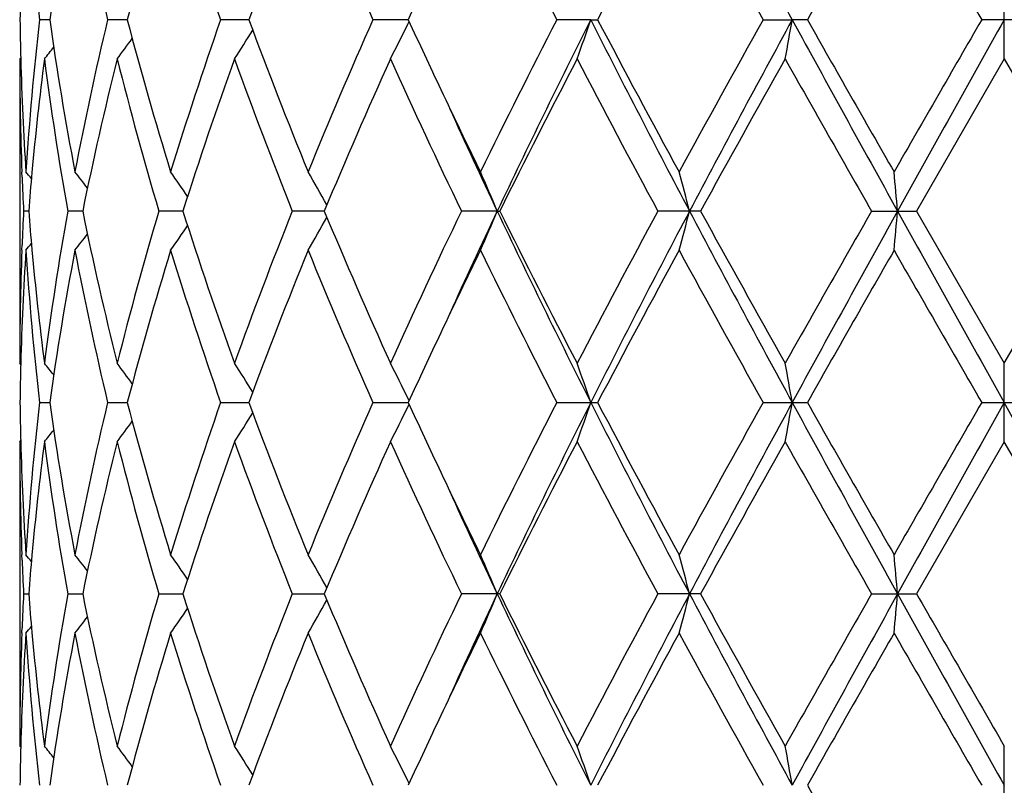
# Model space of a CAD drawing. Units: inches. Extents: x 0 to 11, y 0 to 8.5.
# Drawn here: x 7 to 7.1, y 6.2 to 6.3 of the extents above; entities that cross this region are included whole.
import ezdxf

# ---------------------------------------------------------------- set-up
doc = ezdxf.new("R2010")
doc.units = ezdxf.units.IN
doc.header["$LTSCALE"] = 0.605
doc.header["$MEASUREMENT"] = 0
doc.layers.get('0').update_dxf_attribs({"linetype": 'CONTINUOUS'})

msp = doc.modelspace()

# ---------------------------------------------------------------- linework, layer by layer
at = {"color": 7, "linetype": 'CONTINUOUS'}
for p, q in [((7.1331751882, 6.2945401618), (7.1331751882, 6.3044943035)), ((7.0119807156, 6.299517137), (7.0107020473, 6.2995171283)), ((7.0218304657, 6.2995171442), (7.0193371952, 6.2995171283)), ((7.0372635041, 6.2995171509), (7.0336806554, 6.2995171283)), ((7.0575059353, 6.2995171577), (7.0530131869, 6.2995171283)), ((7.0574605623, 6.2989593686), (7.0576161894, 6.2992780721)), ((7.0806752674, 6.2995171592), (7.0763653759, 6.2995171283)), ((7.0806752674, 6.2995171592), (7.0815427246, 6.2995171283)), ((7.1025662459, 6.2995171283), (7.1062501611, 6.2995171592)), ((7.1081685948, 6.2995171283), (7.1062501611, 6.2995171592)), ((7.1360484, 6.2995171283), (7.1303019763, 6.2995171283)), ((7.0081751884, 6.2945401618), (7.0083042887, 6.2946967305)), ((7.0081751882, 6.2945401616), (7.0081751882, 6.2559102329)), ((7.1331751882, 6.2945401618), (7.1220389513, 6.275225064)), ((7.1331751882, 6.2945401618), (7.144311425, 6.2752250639)), ((7.0084759498, 6.2795172981), (7.0084498641, 6.280183797)), ((7.0093157047, 6.2752250614), (7.0086722394, 6.2752250638)), ((7.0161700548, 6.2752250572), (7.0142718341, 6.2752250638)), ((7.0288915314, 6.2752250536), (7.0258337394, 6.2752250638)), ((7.0468422278, 6.2752250502), (7.0427781932, 6.2752250638)), ((7.0687996714, 6.2752250476), (7.0642555298, 6.2752250638)), ((7.0687996714, 6.2752250476), (7.0691219806, 6.2752250638)), ((7.0946136476, 6.2752250638), (7.0891887859, 6.2752250638)), ((7.1163277039, 6.2752250638), (7.1220389514, 6.2752250638)), ((7.1220389513, 6.275225064), (7.1331751882, 6.2559102329)), ((7.1331751882, 6.2559102329), (7.144311425, 6.2752250639)), ((7.0084511666, 6.2702662129), (7.0084759515, 6.2709329945)), ((7.0083044709, 6.2557537965), (7.0081751882, 6.2559102329)), ((7.1331751882, 6.245956141), (7.1331751882, 6.2559102329)), ((7.057616323, 6.2511724126), (7.0574605772, 6.2514909198)), ((7.0107019595, 6.2509339619), (7.01198073, 6.2509332991)), ((7.0193370139, 6.2509339619), (7.0218304635, 6.2509330972)), ((7.0336803897, 6.2509339619), (7.0372634898, 6.2509332066)), ((7.0530128501, 6.2509339619), (7.0575059368, 6.2509331897)), ((7.0574605771, 6.2503754539), (7.0576161888, 6.2506941296)), ((7.0763649849, 6.2509339619), (7.0806752558, 6.250933187)), ((7.0806752558, 6.250933187), (7.0815431242, 6.2509339619)), ((7.1025658206, 6.2509339619), (7.1062501552, 6.250933187)), ((7.1303015375, 6.2509339619), (7.1331751882, 6.250933187)), ((7.1331751882, 6.250933187), (7.1360488389, 6.2509339619)), ((7.0081751882, 6.245956141), (7.0083042961, 6.2461127217)), ((7.0081751882, 6.245956141), (7.0081751882, 6.2073262123)), ((7.1331751882, 6.245956141), (7.1220389513, 6.2266413099)), ((7.144311425, 6.22664131), (7.1331751882, 6.245956141)), ((7.0084759517, 6.2309333784), (7.0084498544, 6.2316001588)), ((7.0086722394, 6.2266413101), (7.0093157047, 6.2266413125)), ((7.0142718341, 6.2266413101), (7.0161700548, 6.2266413167)), ((7.0258337394, 6.2266413101), (7.0288915314, 6.2266413203)), ((7.0427781932, 6.2266413101), (7.0468422278, 6.2266413237)), ((7.0691219806, 6.2266413101), (7.0642555298, 6.2266413101)), ((7.0946136476, 6.2266413101), (7.0891887859, 6.2266413101)), ((7.1163277039, 6.2266413101), (7.1220389514, 6.2266413101)), ((7.0084511761, 6.221682574), (7.0084759498, 6.2223490736)), ((7.0083044633, 6.2071697876), (7.0081751884, 6.2073262121)), ((7.1331751882, 6.1973720704), (7.1331751882, 6.2073262121)), ((7.0576163237, 6.2025884703), (7.0574605623, 6.2029070052))]:
    msp.add_line(p, q, dxfattribs=at)
for centre, radius, start, end in [((7.1331751882, 5.819683187), 0.59375, 102.1439175157, 167.8559223852), ((8.9688865664, 7.3149297572), 2.1214327994, 207.8523077361, 208.5969235825), ((7.3934626101, 6.3437524083), 0.3853081994, 183.708336704, 186.5923737347), ((7.4177661814, 6.2420213951), 0.4098384783, 169.1979837775, 171.9354439247), ((7.4421836591, 6.4004179114), 0.4347184149, 190.8171977264, 193.4210967186), ((7.4943764211, 6.1752939762), 0.4886011286, 162.9160440994, 165.2712981007), ((7.540039821, 6.4765867347), 0.53642637, 197.1026949828, 199.2743090548), ((7.6325626967, 6.0787598364), 0.6349133211, 157.7828789347, 159.6534980035), ((7.712731669, 6.5919105222), 0.7216109566, 202.2364373704, 203.9033684766), ((8.0371913639, 6.7938580205), 1.080536671, 206.0796886193, 207.225627985), ((8.4131666969, 5.5985400898), 1.5048558775, 151.4030663645, 152.2373382807), ((8.8428831879, 7.2740713214), 1.9946074636, 208.6143094254, 209.2482425069), ((10.468130591, 4.3968276039), 3.8612914992, 150.1479573031, 150.4778577343), ((13.7355353297, 10.1160309589), 7.6285572339, 209.8519882458, 210.0193870195), ((7.839344715, 5.9401187274), 0.8604877159, 154.6626589532, 155.3125381656), ((7.383662321, 6.2945334116), 0.3754871821, 178.4804450441, 179.2395098018), ((7.3835724884, 6.3044986743), 0.3753973287, 180.7603408803, 181.5195556079), ((7.3917253111, 6.2554382651), 0.3835644324, 173.4010435626, 176.2981748875), ((7.4141538876, 6.3564132218), 0.4061777945, 188.0522914571, 190.8144091473), ((7.4376969284, 6.1995792255), 0.4301307371, 166.5649416528, 169.1966006409), ((7.4872309705, 6.4217049719), 0.4811730359, 194.7106319434, 197.1022350191), ((7.5318898732, 6.1251241996), 0.527849712, 160.7079352495, 162.9148248496), ((7.6199200789, 6.5153515209), 0.6213478764, 200.3262201185, 202.2376713319), ((7.6984153887, 6.0132194057), 0.7060526809, 156.0781259275, 157.7817814842), ((6.8424680725, 6.4042711828), 0.2393999767, 332.7187630316, 333.9025618743), ((7.8283404966, 6.6537725619), 0.8483412368, 204.6822758545, 205.3414474981), ((8.0085452972, 5.8195508648), 1.0484879685, 152.7567015116, 153.9376630109), ((8.0863242056, 5.7928403883), 1.1260777669, 153.2596333609, 154.6354606071), ((6.8041951261, 6.3931384286), 0.2919010288, 340.2583357997, 341.2929526479), ((8.4016854592, 6.9658673315), 1.4795575281, 206.7675054093, 207.8261130122), ((8.354334289, 6.9689799828), 1.4381164347, 207.7434707318, 208.6164551881), ((8.7571003859, 5.3723724153), 1.8965970946, 150.7352112698, 151.4019009076), ((8.9649266585, 5.2862486089), 2.1169297288, 151.4027273681, 152.1489309754), ((6.607684241, 6.3861129397), 0.5060304397, 349.5741441297, 350.1466127627), ((10.3045209855, 8.0449407291), 3.6435476811, 208.6230528744, 209.0591465421), ((10.129018405, 8.0088937212), 3.4709511539, 209.5037642455, 209.8707632078), ((13.8286493801, 2.4293564826), 7.7360197366, 149.9816045609, 150.1466771068), ((18.0065464528, 0.2195526049), 12.4577755494, 150.787784117, 150.9157084126), ((6.8464554081, 6.4167637765), 0.2250692148, 327.1085595, 328.208483753), ((6.8412035926, 6.4282052917), 0.223680496, 323.3038206467, 324.1296040259), ((6.8355472532, 6.436283848), 0.2257953372, 321.1154677591, 321.5962774849), ((7.3838531299, 6.2945470826), 0.3756779417, 180.001055539, 182.1911221824), ((7.3852334731, 6.3045471126), 0.3770590137, 181.520220422, 183.7018071901), ((7.3978794716, 6.2448619041), 0.3897492846, 172.6770394073, 174.80795505), ((7.412507442, 6.346192961), 0.4045096311, 187.336264297, 190.1043690413), ((7.4497477736, 6.1869697386), 0.4424687818, 165.9295866099, 168.4945505707), ((7.4839173889, 6.4108184631), 0.4777302583, 194.0871446387, 196.4888271819), ((7.5536560784, 6.1079121227), 0.5507916559, 160.1940275055, 162.3159341102), ((7.6141201154, 6.5031535063), 0.6151284148, 199.8243575799, 201.7487999314), ((7.7368385978, 5.9867491363), 0.7478725678, 155.697417221, 157.3110125185), ((7.8463938898, 6.6521006438), 0.8682025204, 204.320470063, 205.7272236514), ((8.0866049893, 5.7701976814), 1.1359244386, 152.5096128098, 153.6025105994), ((8.3290723926, 6.9455145058), 1.4094677342, 207.5070840956, 208.3959549007), ((9.0004858873, 5.2274938199), 2.1748769514, 150.6184112016, 151.2007130329), ((9.9973131063, 7.9238975295), 3.3193670764, 209.3973770443, 209.780776061), ((7.8939228773, 6.6847764382), 0.9208828575, 205.3383640279, 206.0612938265), ((7.9194434349, 6.6778413405), 0.9411135381, 204.4518463202, 205.3285569735), ((6.8338887923, 6.1362887629), 0.2266309159, 39.1421529662, 39.4210845815), ((7.3916080613, 6.2454732309), 0.3834482867, 174.8141249362, 175.5499357433), ((6.8382242954, 6.1420268), 0.2245203213, 37.3204022608, 37.9829819595), ((6.8443896316, 6.1520621447), 0.2233582344, 34.0351752465, 35.0086406997), ((6.8466480175, 6.1643064918), 0.2295450658, 29.1219259318, 30.3244137645), ((6.8307022274, 6.1763573319), 0.257808491, 22.550207018, 23.7533768875), ((6.7474445414, 6.1861047182), 0.3570676758, 14.4532200451, 15.2796223037), ((6.1526969166, 6.1907217879), 0.9706161324, 4.994577507, 5.2896008661), ((7.3856208479, 6.2946140428), 0.3774469312, 182.2922707157, 182.9445087794), ((7.3854194284, 6.255844876), 0.377245326, 177.0552531515, 177.7078146383), ((7.3911547137, 6.3049396516), 0.3829934159, 184.4497714155, 185.186473231), ((7.4093978975, 6.204733416), 0.4013647696, 169.8846844584, 172.6744450934), ((7.4450244084, 6.3624097854), 0.4376267983, 191.4914454345, 194.0847593463), ((7.4776312144, 6.1413483692), 0.4712153729, 163.4943822892, 165.9292434675), ((7.5452072563, 6.4396733759), 0.541871916, 197.6668539395, 199.8236665452), ((7.6030895337, 6.0514809675), 0.6033325938, 158.2321351168, 160.1941824102), ((7.721971583, 6.5572420956), 0.7316647306, 202.6714132871, 204.3207362106), ((7.8260738809, 5.9078303521), 0.8457813394, 154.2538342182, 155.697865619), ((7.9201130601, 5.8723017655), 0.9418501244, 154.6719901133, 155.5480297788), ((6.8307256102, 6.3740810312), 0.2577823968, 336.2468994665, 337.4502081528), ((8.0872356702, 6.7580600517), 1.127094284, 205.3653772717, 206.739951887), ((8.0562462574, 6.7648283336), 1.1018737222, 206.3809283464, 207.5075881666), ((8.2817048276, 5.6300613741), 1.3558505435, 151.5861469239, 152.51015897), ((8.4032289367, 5.5837786993), 1.4812978597, 152.1742502017, 153.2316056203), ((6.747480466, 6.36433427), 0.357030116, 344.7205649432, 345.5470670564), ((8.9663873237, 7.2649955057), 2.1185921438, 207.851600663, 208.5972126737), ((8.9029797466, 7.2687203975), 2.0633034013, 208.7838824861, 209.3976662218), ((9.7666109247, 4.7575307958), 3.054078755, 150.2022342804, 150.6189325072), ((10.3099172702, 4.5025188391), 3.6497172104, 150.9409628102, 151.3763158889), ((6.1527626355, 6.3597208994), 0.970550018, 354.7104720298, 355.0055203811), ((18.001826868, 12.3283281976), 12.4524021558, 209.0845163612, 209.2124948493), ((6.8466695237, 6.386129433), 0.2295193895, 329.6759110926, 330.8785571285), ((6.8444119479, 6.3983705786), 0.2233300374, 324.9917075843, 325.9653185198), ((6.8382482023, 6.408402755), 0.2244888882, 322.017378139, 322.6800687424), ((7.3835719519, 6.2559085631), 0.3753967637, 177.8080963073, 179.9997451392), ((7.3859289487, 6.2458711186), 0.3777550904, 176.300193121, 178.4777013786), ((6.8339114612, 6.4141407253), 0.2266003712, 320.5792844394, 320.858263022), ((7.3934795715, 6.2951705945), 0.3853252912, 183.7085541388, 186.5923984563), ((7.3963527196, 6.3054213986), 0.3882136887, 185.1879325932, 187.3272220491), ((7.417719971, 6.1934433489), 0.4097919001, 169.1976425684, 171.9353536595), ((7.4422550589, 6.3518512278), 0.434791867, 190.8177222593, 193.4211250249), ((7.4942969241, 6.1267293463), 0.4885193378, 162.9155190325, 165.2711182261), ((7.5402017028, 6.4280596919), 0.5365979548, 197.1034630484, 199.2743384389), ((7.632420034, 6.0302258635), 0.6347621908, 157.7822218357, 159.6532497321), ((7.7130795215, 6.5434811499), 0.7219915985, 202.2373770307, 203.9033975255), ((7.9079818184, 5.8589082053), 0.9364846006, 153.9447663368, 154.6556794297), ((8.0380302745, 6.7457062879), 1.081480367, 206.0807372242, 207.2256560899), ((8.4124037667, 5.5503480396), 1.5039982324, 151.4022775968, 152.2370107214), ((8.8458333645, 7.2271404839), 1.9979892151, 208.6154195242, 209.248268758), ((10.4632505719, 4.3509807926), 3.8556963354, 150.1471435931, 150.4775171744), ((15.4774394104, 11.0706428575), 9.638687904, 209.8700244831, 210.0025103057), ((7.8384935719, 5.8919267692), 0.8595506549, 154.6620550739, 155.3125823696), ((7.3836440512, 6.2459497806), 0.37546891, 178.4804380222, 179.2395201707), ((6.835572532, 6.11418922), 0.2257614265, 38.403182534, 38.8840804283), ((6.8412863615, 6.1223082045), 0.2235764227, 35.8696989947, 36.6958884025), ((6.8462955737, 6.1335875009), 0.2252572534, 31.7915050408, 32.8905327156), ((6.8417718003, 6.1458309929), 0.24017841, 26.0989471331, 27.2789333337), ((6.8024233838, 6.1566956977), 0.2937768007, 18.7100545857, 19.7380734008), ((6.6076028546, 6.1643243357), 0.5061128565, 9.8532685417, 10.4256492405), ((7.3835416426, 6.2559145554), 0.3753664834, 180.7603762621, 181.519665545), ((7.3916695592, 6.2068589261), 0.3835085193, 173.4007693597, 176.2982780452), ((7.4142365944, 6.307844263), 0.4062617866, 188.0527497085, 190.8142540636), ((7.4375509721, 6.1510252831), 0.4299818016, 166.5643107205, 169.1968419953), ((7.4874326817, 6.3731808313), 0.4813833247, 194.7114195904, 197.1019431509), ((7.5315952291, 6.0766344992), 0.5275404727, 160.7070231062, 162.9151754066), ((7.6203441192, 6.4669366152), 0.6218042341, 200.3272531805, 202.2372755263), ((7.6978198463, 5.9648847074), 0.7054072245, 156.0770166791, 157.7822087646), ((6.842459463, 6.355689689), 0.2394087868, 332.7191699586, 333.9029495748), ((7.8288889655, 6.6054583149), 0.8489522231, 204.6833569508, 205.3420056042), ((8.0071760497, 5.7716465779), 1.0469594787, 152.7554678227, 153.9381388632), ((8.0487189375, 5.762636033), 1.0842244603, 153.2328716519, 154.6617991894), ((6.8041752458, 6.3445597883), 0.291921558, 340.258659838, 341.2932121755), ((8.3376147949, 6.8842259369), 1.4074646398, 206.7406599891, 207.8534841889), ((8.3569401932, 6.9218035057), 1.4410779672, 207.7447658995, 208.6159457823), ((8.7525887463, 5.3262673221), 1.8914494933, 150.7339077881, 151.4024039298), ((8.8444893483, 5.302298859), 1.9802481109, 151.3767419576, 152.1744447057), ((6.6118576282, 6.3367811241), 0.5017906327, 349.5718856095, 350.1491966083), ((7.106862891, 7.2063551638), 0.9554220978, 269.9632547999, 270.0783276568), ((9.9668274816, 7.8104096766), 3.2580468938, 208.5975156952, 209.0852056057), ((10.1444395623, 7.9691299126), 3.4887163008, 209.5051066779, 209.8702325546), ((13.7539573947, 2.4237218214), 7.6498599873, 149.9802676962, 150.1471975047), ((14.8977325287, 1.9046985204), 8.8982080483, 150.7619460324, 150.9410427572), ((-3.7354764924, 0.1735381759), 12.4524021568, 29.0845163612, 29.2124948493), ((6.8464560627, 6.3681772552), 0.2250673072, 327.1090035062, 328.2089587262), ((6.8412162986, 6.3796096033), 0.2236633357, 323.3042721241, 324.1301404787), ((6.835572532, 6.3876771539), 0.2257614265, 321.1159195716, 321.5968174659), ((7.3838340169, 6.2459628248), 0.3756588288, 180.001019417, 182.1911391365), ((7.3852499983, 6.2559642931), 0.3770755573, 181.5203363258, 183.7017691746), ((7.3979432726, 6.1962705685), 0.3898134975, 172.6771683188, 174.8076770389), ((7.4124465612, 6.2976005818), 0.4044481814, 187.3361912026, 190.1046792455), ((7.4498719592, 6.1383563105), 0.4425963908, 165.9298023145, 168.4939929047), ((7.4837969267, 6.3622033865), 0.4776058599, 194.0870484641, 196.4893257792), ((7.553916362, 6.0592374585), 0.5510672558, 160.1943302679, 162.3151492473), ((7.6138890442, 6.4544849177), 0.6148823575, 199.8242465908, 201.7494358822), ((7.737384368, 5.9379238641), 0.7484692626, 155.6977802145, 157.3100702879), ((7.845910498, 6.6032961694), 0.8676712351, 204.320350559, 205.7279496039), ((8.0879279216, 5.7209342313), 1.1374116208, 152.510013356, 153.6014701309), ((8.3277925448, 6.896260612), 1.408023182, 207.506960469, 208.3967336371), ((9.0054399759, 5.1761389514), 2.1805532468, 150.61883571, 151.1996155821), ((9.9902879984, 7.8713471968), 3.3112996283, 209.3972520597, 209.7815811528), ((7.8949146743, 6.6366694394), 0.9219832163, 205.3387297096, 206.0608245239), ((7.9041533461, 6.6221597446), 0.9242567723, 204.4436322876, 205.3363478203), ((6.8339114613, 6.0877256487), 0.226600371, 39.141736978, 39.4207155607), ((7.3915870474, 6.1968902805), 0.3834272737, 174.8139435733, 175.5498117802), ((6.8383639167, 6.093552896), 0.2243427393, 37.3197153991, 37.9828377195), ((6.8444085832, 6.1034934809), 0.223334121, 34.0346903815, 35.0082835144), ((6.8462909374, 6.1155207997), 0.2299553066, 29.1225828175, 30.3229489615), ((6.8295537749, 6.1272842685), 0.2590567968, 22.5527517242, 23.7501406566), ((6.7448800523, 6.1368418305), 0.3597205165, 14.4560237595, 15.2763442409), ((6.1615653561, 6.1429376016), 0.9617117584, 4.9931238489, 5.2908837402), ((7.3856024655, 6.2460298687), 0.3774285514, 182.2923437555, 182.9445884514), ((7.3854392857, 6.2072606342), 0.3772651822, 177.0553341097, 177.7078863891), ((7.391179064, 6.2563569836), 0.383017777, 184.4496507276, 185.186288593), ((7.4094789214, 6.1561379408), 0.4014465927, 169.8850685577, 172.674298104), ((7.4449627411, 6.3138105625), 0.4375632854, 191.4910691565, 194.0847936629), ((7.4778066833, 6.0927182335), 0.4713967886, 163.4950364582, 165.9289917212), ((7.5450678712, 6.3910397803), 0.5417239786, 197.6663049819, 199.8237334024), ((7.6034379862, 6.0027677647), 0.6037042053, 158.2329896947, 160.1938527942), ((7.7216711165, 6.5085235557), 0.7313355284, 202.6707428372, 204.3208274232), ((7.8268120135, 5.8589068331), 0.8465937845, 154.254822193, 155.6974840925), ((7.9033586121, 5.8314880164), 0.9233822415, 154.663025316, 155.5565713903), ((6.8295345585, 6.326008343), 0.2590783632, 336.2495718877, 337.4468442068), ((8.0481389138, 6.6903584813), 1.0835769246, 205.3375561705, 206.7673498615), ((8.0555149402, 6.7158658202), 1.1010502677, 206.3801808742, 207.5076957167), ((8.2836432623, 5.5804576803), 1.3580407869, 151.587214647, 152.5097463568), ((8.3361223729, 5.5698340509), 1.4057819415, 152.1461082141, 153.2602733643), ((6.7448527486, 6.3164496522), 0.35974916, 344.7234576516, 345.5436999997), ((8.8438294808, 7.1506202394), 1.9794948417, 207.8251644326, 208.6231772239), ((8.9003383984, 7.2186530662), 2.0602740594, 208.7830915254, 209.3977842401), ((9.7764389002, 4.7033871638), 3.0653702502, 150.2033396351, 150.618507259), ((9.9627967011, 4.6451094983), 3.2534372084, 150.9147079277, 151.4030926558), ((6.1615409859, 6.3103487248), 0.961736356, 354.7090371456, 355.0067844813), ((14.9074945916, 10.5539834868), 8.9093637833, 209.0588167946, 209.2376906757), ((16.829263368, 11.8105325892), 11.1986627636, 209.9088247966, 210.0228953412), ((6.8462737682, 6.3377735508), 0.229975991, 329.6767128775, 330.8769474262), ((6.8443917271, 6.3498027879), 0.2233556912, 324.9913537578, 325.964830296), ((6.8383440718, 6.3597471613), 0.224369041, 322.0167946667, 322.6798211131), ((7.3835840695, 6.2073244392), 0.3754088813, 177.8080928973, 179.9997294056), ((7.385904426, 6.1972886642), 0.3777305424, 176.300132254, 178.477840158), ((6.8338887929, 6.3655776106), 0.2266309152, 320.5789154181, 320.8578470342), ((7.3935510751, 6.2465926726), 0.3853970148, 183.7087145733, 186.5920669766), ((7.3963137945, 6.2568327928), 0.3881744967, 185.1877219853, 187.3272835573), ((7.4176231979, 6.1448767366), 0.4096936508, 169.1974449122, 171.9358544834), ((7.4424220738, 6.3033017906), 0.4349623328, 190.818018224, 193.4204394823), ((7.4940780317, 6.0782101341), 0.4882911775, 162.9151994425, 165.271933595), ((7.5405288578, 6.3795806267), 0.5369413961, 197.1038613251, 199.2733785757), ((7.6319698935, 5.9818212002), 0.6342777964, 157.7818131387, 159.6542954109), ((7.7137351892, 6.4951719528), 0.7227023609, 202.2378443948, 203.9022481935), ((7.9070214867, 5.8107860489), 0.9354191665, 153.9443233703, 154.6560187752), ((8.0395476907, 6.6978761138), 1.0831745238, 206.0812466232, 207.2243888544), ((8.40958922, 5.5032838313), 1.5007997692, 151.401775948, 152.238298132), ((8.8510267019, 7.181411346), 2.0039153083, 208.615951315, 209.2469365075), ((10.4447992764, 4.3129474443), 3.834441742, 150.1466319009, 150.4788406458), ((15.59868532, 11.0918003232), 9.7785606454, 209.8705630375, 210.0011552948), ((7.8375996557, 5.8437738613), 0.8585584081, 154.662474741, 155.3138019065), ((7.3836696203, 6.1973657668), 0.3754944776, 178.4805426308, 179.2395609051), ((6.8355472534, 6.0655825261), 0.2257953369, 38.4037225148, 38.8845322412), ((6.8412865166, 6.0737219587), 0.2235776281, 35.8702059997, 36.6963693277), ((6.846309194, 6.0850100164), 0.225242267, 31.7919387925, 32.8910179546), ((6.8417982328, 6.097258453), 0.2401496553, 26.099285932, 27.2793891621), ((6.8024686898, 6.1081259135), 0.2937293487, 18.7102674278, 19.7384441245), ((6.6118838672, 6.1165044982), 0.5017642354, 9.8509535359, 10.4282895717), ((10.1537307261, 7.9258021121), 3.4993911582, 209.5050833752, 209.8691015874)]:
    msp.add_arc(centre, radius, start, end, dxfattribs=at)

doc.saveas('drawing.dxf')
